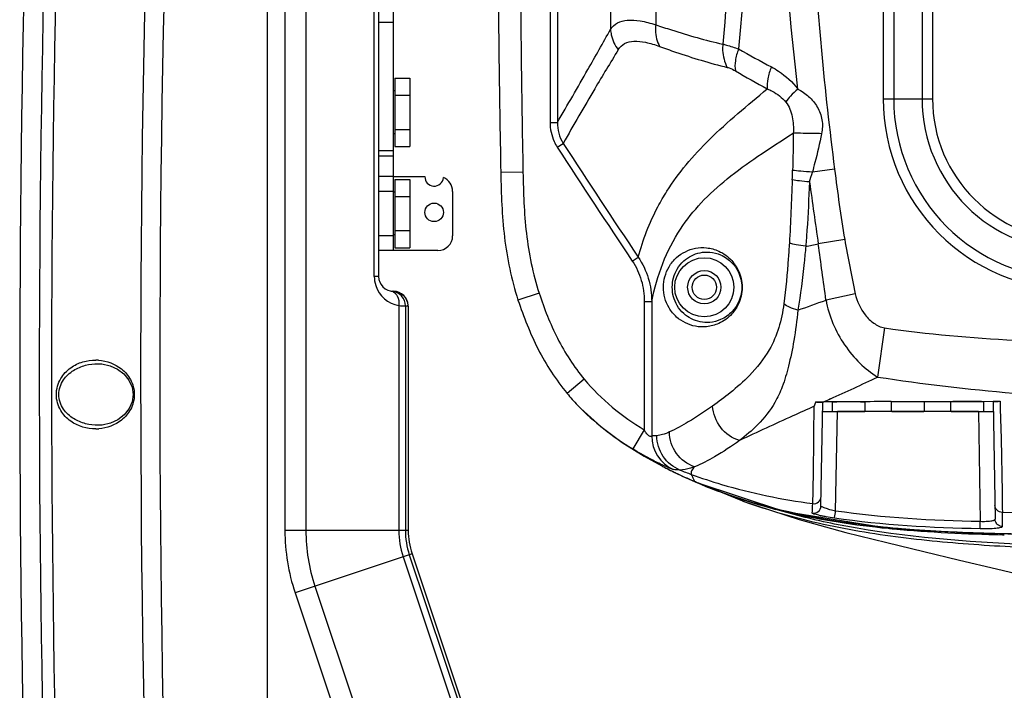
# Model space of a CAD drawing. Units: millimetres. Extents: x -3306 to 2469, y -5657 to -3611.
# Drawn here: x -1500 to -1367, y -4384 to -4294 of the extents above; entities that cross this region are included whole.
import ezdxf

# ---------------------------------------------------------------- set-up
doc = ezdxf.new("R2010")
doc.units = ezdxf.units.MM
doc.header["$LTSCALE"] = 46.255
doc.layers.get('0').update_dxf_attribs({"linetype": 'CONTINUOUS'})
doc.layers.add('02___PRT_ALL_AXES', color=7, linetype='CONTINUOUS')
doc.layers.add('06___PRT_ALL_SURFS', color=7, linetype='CONTINUOUS')

msp = doc.modelspace()

# ---------------------------------------------------------------- linework, layer by layer
at = {"color": 7, "linetype": 'Continuous'}
for p, q in [((-1466.565, -4524.371), (-1466.565, -4154.371)), ((-1464.221, -4185.089), (-1464.221, -4362.748)), ((-1461.393, -4185.089), (-1461.393, -4362.748)), ((-1428.404, -4191.159), (-1428.404, -4307.582)), ((-1427.419, -4191.159), (-1427.419, -4307.582)), ((-1383.393, -4194.371), (-1383.393, -4304.371)), ((-1381.979, -4194.371), (-1381.979, -4304.371)), ((-1378.15, -4194.371), (-1378.15, -4304.371)), ((-1414.134, -4210.043), (-1414.134, -4294.363)), ((-1420.232, -4210.176), (-1420.232, -4295.003)), ((-1452.15, -4328.405), (-1452.15, -4280.371)), ((-1451.565, -4281.281), (-1451.565, -4328.405)), ((-1376.736, -4280.609), (-1376.736, -4304.371)), ((-1449.565, -4324.901), (-1449.565, -4294.006)), ((-1449.365, -4301.602), (-1449.365, -4310.839)), ((-1449.365, -4301.602), (-1447.365, -4301.602)), ((-1447.365, -4301.602), (-1447.365, -4310.839)), ((-1449.365, -4303.911), (-1447.365, -4303.911)), ((-1383.393, -4304.371), (-1376.736, -4304.371)), ((-1428.404, -4307.582), (-1427.419, -4307.582)), ((-1449.365, -4308.53), (-1447.365, -4308.53)), ((-1449.365, -4310.839), (-1447.365, -4310.839)), ((-1427.43, -4310.927), (-1426.629, -4310.407)), ((-1449.565, -4311.442), (-1451.565, -4311.442)), ((-1449.565, -4312.153), (-1451.565, -4312.153)), ((-1449.565, -4314.901), (-1451.565, -4314.901)), ((-1432.061, -4314.313), (-1435.061, -4314.371)), ((-1389.97, -4313.913), (-1392.969, -4314.299)), ((-1449.365, -4315.282), (-1449.365, -4324.52)), ((-1449.365, -4315.282), (-1447.365, -4315.282)), ((-1447.365, -4315.282), (-1447.365, -4324.52)), ((-1449.565, -4316.901), (-1451.565, -4316.901)), ((-1449.365, -4317.591), (-1447.365, -4317.591)), ((-1441.565, -4316.901), (-1441.565, -4322.901)), ((-1449.565, -4322.901), (-1451.565, -4322.901)), ((-1449.365, -4322.21), (-1447.365, -4322.21)), ((-1443.565, -4324.901), (-1451.565, -4324.901)), ((-1449.365, -4324.52), (-1447.365, -4324.52)), ((-1417.296, -4326.329), (-1416.496, -4325.794)), ((-1451.565, -4328.405), (-1452.15, -4328.405)), ((-1429.888, -4330.654), (-1432.737, -4331.593)), ((-1402.463, -4329.871), (-1402.499, -4329.871)), ((-1448.829, -4332.348), (-1448.829, -4362.748)), ((-1447.95, -4332.387), (-1447.95, -4362.748)), ((-1447.565, -4332.406), (-1447.634, -4332.405)), ((-1447.565, -4332.406), (-1447.565, -4362.748)), ((-1415.671, -4331.793), (-1415.671, -4349.16)), ((-1415.671, -4331.793), (-1414.674, -4331.793)), ((-1414.674, -4331.793), (-1414.674, -4349.959)), ((-1489.46, -4340.215), (-1489.454, -4340.215)), ((-1489.455, -4340.215), (-1488.974, -4340.241)), ((-1423.792, -4342.31), (-1426.1, -4344.227)), ((-1391.814, -4359.445), (-1391.569, -4345.425)), ((-1390.315, -4345.415), (-1390.315, -4346.637)), ((-1385.815, -4346.637), (-1385.815, -4345.415)), ((-1382.315, -4345.38), (-1382.315, -4346.637)), ((-1377.815, -4346.637), (-1377.815, -4345.38)), ((-1374.53, -4345.305), (-1374.315, -4345.304)), ((-1374.315, -4345.354), (-1374.315, -4346.637)), ((-1369.818, -4345.295), (-1368.563, -4345.293)), ((-1369.815, -4346.637), (-1369.815, -4345.354)), ((-1368.563, -4345.293), (-1367.615, -4345.291)), ((-1368.562, -4345.336), (-1368.284, -4361.247)), ((-1389.826, -4360.128), (-1389.591, -4346.69)), ((-1370.538, -4346.69), (-1389.591, -4346.69)), ((-1370.538, -4346.69), (-1370.278, -4361.563)), ((-1489.445, -4348.527), (-1489.45, -4348.527)), ((-1488.913, -4348.496), (-1489.446, -4348.527)), ((-1415.671, -4349.16), (-1417.241, -4351.716)), ((-1413.982, -4349.942), (-1414.674, -4349.959)), ((-1408.803, -4356.165), (-1408.787, -4356.185)), ((-1408.73, -4356.197), (-1408.803, -4356.165)), ((-1408.787, -4356.185), (-1408.724, -4356.212)), ((-1408.724, -4356.212), (-1396.882, -4360.136)), ((-1402.348, -4358.809), (-1408.294, -4356.349)), ((-1396.882, -4360.136), (-1382.334, -4362.507)), ((-1367.303, -4360.309), (-1365.795, -4360.296)), ((-1370.3, -4362.538), (-1370.278, -4361.563)), ((-1447.565, -4362.748), (-1464.221, -4362.748)), ((-1382.334, -4362.507), (-1367.037, -4363.352)), ((-1367.291, -4363.339), (-1367.037, -4363.346)), ((-1447.051, -4365.91), (-1462.853, -4371.178)), ((-1448.251, -4366.31), (-1416.043, -4462.933)), ((-1447.417, -4366.032), (-1415.209, -4462.655)), ((-1460.17, -4370.283), (-1427.963, -4466.906)), ((-1462.853, -4371.178), (-1430.646, -4467.8))]:
    msp.add_line(p, q, dxfattribs=at)
msp.add_lwpolyline([(-1488.974, -4340.241), (-1487.855, -4340.473), (-1486.837, -4340.93), (-1485.966, -4341.592), (-1485.295, -4342.432), (-1484.882, -4343.374), (-1484.742, -4344.356), (-1484.872, -4345.339), (-1485.274, -4346.284), (-1485.935, -4347.125), (-1486.795, -4347.792), (-1487.803, -4348.255), (-1488.913, -4348.496)], dxfattribs=at)
for radius in [4, 2.25]:
    msp.add_circle((-1407.565, -4329.871), radius, dxfattribs=at)
for centre, radius, start, end in [((790.055, -4341.905), 2273.774, 176.040798, 183.782716), ((790.936, -4341.905), 2272.074, 176.042361, 183.781224), ((-2138.562, -3892.99), 823.172, 330.33231, 330.766422), ((-1120.322, -4481.997), 351.091, 148.34694, 149.35288), ((-1259.446, -4040.667), 294.327, 240.82201, 241.80619), ((-2133.75, -3895.658), 817.671, 329.749733, 330.327886), ((-1279.122, -4086.167), 247.832, 239.91272, 241.05421), ((-1103.938, -4491.638), 370.1, 149.36179, 150.68046), ((-1357.565, -4304.371), 25.828, 180, 270), ((-1357.565, -4304.371), 24.414, 180, 270), ((-1357.565, -4304.371), 20.586, 180, 270), ((-1357.565, -4304.371), 19.172, 180, 270), ((-272.886, -3562.321), 1376.002, 212.959349, 213.727068), ((-291.865, -3574.067), 1352.734, 212.979242, 213.759622), ((-1536.793, -4309.836), 141.22, 357.76364, 358.28694), ((-1456.102, -4296.744), 65.529, 343.24486, 344.46128), ((-1443.565, -4322.901), 2, 270, 0), ((-1538.241, -3565.18), 772.757, 280.767914, 280.895832), ((-1448.127, -4328.402), 4.023, 180.05175, 197.65835), ((-1449.565, -4328.405), 2, 180, 270.00036), ((-1448.15, -4328.405), 4, 197.70976, 260.2384), ((-1449.949, -4332.386), 1.999, 359.98286, 84.486), ((-1449.565, -4332.406), 2, 2.6662, 89.00203), ((-1446.82, -4297.295), 35.11, 266.72043, 268.15557), ((-1447.565, -4328.404), 4.002, 264.47214, 268.9992), ((-1449.594, -4332.361), 1.96, 358.71601, 1.42506), ((-1449.53, -4332.406), 1.965, 0.00203, 2.71624), ((-1522.506, -3970.975), 383.811, 289.41281, 290.01734), ((-1489.839, -4345.69), 5.976, 85.73626, 89.49416), ((-1562.821, -3966.404), 415.929, 294.46992, 295.4387), ((-1402.615, -4324.714), 30.534, 219.7213, 223.69881), ((-1193.773, -4401.848), 206.651, 164.14297, 164.31182), ((-1370.331, -7621.576), 3276.27, 90.209738, 90.368767), ((-1489.829, -4343.062), 5.966, 270.50374, 274.26443), ((-1409.674, -4349.964), 5, 179.95284, 245.95522), ((-1386.672, -4303.491), 57.124, 242.45627, 242.64912), ((-1386.401, -4302.965), 57.716, 242.6494, 243.00007), ((-1385.67, -4301.524), 59.331, 243.00332, 244.03968), ((-1385.593, -4301.704), 59.206, 242.85835, 243.4111), ((-1383.159, -4296.728), 64.745, 243.45535, 246.68233), ((-1384.776, -4299.693), 61.369, 244.0373, 244.62322), ((-1391.243, -4305.72), 52.653, 248.11889, 249.91739), ((-1382.889, -4295.661), 65.821, 244.64375, 246.81451), ((-1380.398, -4289.662), 72.316, 246.93525, 254.23325), ((-1378.781, -4284.268), 77.946, 254.16658, 254.60577), ((-1374.59, -4281.881), 81.442, 252.92751, 253.35655), ((-1377.214, -4279.177), 83.313, 255.97052, 256.83184), ((-1492.139, -4355.104), 99.299, 356.93637, 357.67806), ((-1763.948, -4363.57), 396.659, 0.1948, 0.4711), ((-1437.565, -4362.748), 26.657, 180, 198.43495), ((-1437.565, -4362.748), 23.828, 180, 198.43495), ((-1437.565, -4362.748), 11.264, 180, 198.43495), ((-1437.565, -4362.748), 10.385, 180, 198.43495), ((-1368.582, -4221.254), 141.918, 264.28021, 264.57319)]:
    msp.add_arc(centre, radius, start, end, dxfattribs=at)
for centre, major_axis, ratio, start_param, end_param in [((-1388.065, -4345.415), (2.25, 0), 0.0174551, 0, 3.1415927), ((-1380.065, -4345.38), (2.25, 0), 0.0174551, 0, 3.1415927), ((-1372.065, -4345.354), (2.25, 0), 0.0174551, 0, 3.1415927), ((-1389.59, -4346.655), (2, 0), 0.0174604, 3.1412877, 4.7117794), ((-1388.065, -4346.637), (2.25, 0), 0.0174551, -3.1415927, 0), ((-1380.065, -4346.637), (2.25, 0), 0.0174551, -3.1415927, 0), ((-1372.065, -4346.637), (2.25, 0), 0.0174551, -3.1415927, 0), ((-1370.539, -4346.655), (2, 0), 0.0174604, 4.7129985, 6.2834903)]:
    msp.add_ellipse(centre, major_axis=major_axis, ratio=ratio, start_param=start_param, end_param=end_param, dxfattribs=at)
for points, knots in [([(-1435.537, -4249.371), (-1435.537, -4260.205), (-1435.532, -4281.872), (-1435.268, -4303.539), (-1435.061, -4314.371)], [0, 0, 0, 0, 0.5000015, 1, 1, 1, 1]), ([(-1432.537, -4249.371), (-1432.537, -4260.195), (-1432.532, -4281.844), (-1432.268, -4303.491), (-1432.061, -4314.313)], [0, 0, 0, 0, 0.5000015, 1, 1, 1, 1]), ([(-1403.089, -4249.371), (-1403.089, -4257.327), (-1403.407, -4273.219), (-1404.362, -4289.089), (-1405.068, -4296.992)], [0, 0, 0, 0, 0.5007001, 1, 1, 1, 1]), ([(-1400.986, -4249.371), (-1400.986, -4257.437), (-1401.222, -4273.547), (-1402.17, -4289.64), (-1402.938, -4297.646)], [0, 0, 0, 0, 0.500708, 1, 1, 1, 1]), ([(-1393.882, -4249.371), (-1393.882, -4265.541), (-1393.011, -4287.129), (-1390.657, -4308.566), (-1389.97, -4313.913)], [0, 0, 0, 0, 0.7499404, 1, 1, 1, 1]), ([(-1420.232, -4295.003), (-1420.005, -4294.647), (-1419.331, -4294.001), (-1417.857, -4293.659), (-1416.086, -4293.817), (-1414.822, -4294.148), (-1414.134, -4294.363)], [0, 0, 0, 0, 0.19296, 0.4048559, 0.6702391, 1, 1, 1, 1]), ([(-1420.232, -4295.003), (-1420.219, -4295.248), (-1420.088, -4296.232), (-1419.643, -4297.167), (-1419.185, -4297.754)], [0, 0, 0, 0, 0.2479665, 1, 1, 1, 1]), ([(-1414.134, -4294.363), (-1414.161, -4294.623), (-1414.199, -4295.626), (-1413.954, -4296.649), (-1413.604, -4297.303)], [0, 0, 0, 0, 0.2606785, 1, 1, 1, 1]), ([(-1414.134, -4294.363), (-1413.422, -4294.606), (-1410.437, -4295.602), (-1407.404, -4296.466), (-1405.068, -4296.992)], [0, 0, 0, 0, 0.2390601, 1, 1, 1, 1]), ([(-1419.185, -4297.754), (-1418.976, -4297.416), (-1418.358, -4296.801), (-1416.983, -4296.508), (-1415.366, -4296.721), (-1414.224, -4297.078), (-1413.604, -4297.303)], [0, 0, 0, 0, 0.1970798, 0.4085236, 0.6725994, 1, 1, 1, 1]), ([(-1413.604, -4297.303), (-1412.886, -4297.564), (-1409.88, -4298.632), (-1406.822, -4299.562), (-1404.464, -4300.134)], [0, 0, 0, 0, 0.2393314, 1, 1, 1, 1]), ([(-1405.068, -4296.992), (-1405.093, -4297.273), (-1405.12, -4298.347), (-1404.85, -4299.442), (-1404.464, -4300.134)], [0, 0, 0, 0, 0.2625885, 1, 1, 1, 1]), ([(-1405.068, -4296.992), (-1404.907, -4297.028), (-1404.185, -4297.208), (-1403.479, -4297.444), (-1402.938, -4297.646)], [0, 0, 0, 0, 0.2222694, 1, 1, 1, 1]), ([(-1402.938, -4297.646), (-1403.137, -4298.162), (-1403.417, -4299.134), (-1403.452, -4300.163), (-1403.365, -4300.608)], [0, 0, 0, 0, 0.5496341, 1, 1, 1, 1]), ([(-1404.464, -4300.134), (-1404.378, -4300.155), (-1403.995, -4300.271), (-1403.634, -4300.452), (-1403.365, -4300.608)], [0, 0, 0, 0, 0.2214447, 1, 1, 1, 1]), ([(-1398.503, -4300.073), (-1398.714, -4300.592), (-1399.024, -4301.561), (-1399.121, -4302.589), (-1399.068, -4303.04)], [0, 0, 0, 0, 0.5525443, 1, 1, 1, 1]), ([(-1398.503, -4300.073), (-1398.168, -4300.252), (-1396.829, -4301.045), (-1395.644, -4302.119), (-1394.936, -4303.06)], [0, 0, 0, 0, 0.2437166, 1, 1, 1, 1]), ([(-1412.612, -4316.875), (-1411.827, -4315.628), (-1410.043, -4313.186), (-1405.604, -4308.449), (-1401.732, -4305.257), (-1399.068, -4303.04)], [0, 0, 0, 0, 0.2273106, 0.4652288, 1, 1, 1, 1]), ([(-1399.068, -4303.04), (-1398.84, -4303.133), (-1397.898, -4303.563), (-1397.045, -4304.219), (-1396.548, -4304.834)], [0, 0, 0, 0, 0.2376101, 1, 1, 1, 1]), ([(-1394.936, -4303.06), (-1395.276, -4303.359), (-1395.855, -4303.913), (-1396.367, -4304.536), (-1396.548, -4304.834)], [0, 0, 0, 0, 0.5649977, 1, 1, 1, 1]), ([(-1394.936, -4303.06), (-1394.415, -4303.342), (-1393.4, -4304.02), (-1392.208, -4305.445), (-1391.546, -4307.223), (-1391.596, -4308.495), (-1391.722, -4309.102)], [0, 0, 0, 0, 0.242219, 0.4936947, 0.7467669, 1, 1, 1, 1]), ([(-1396.548, -4304.834), (-1396.094, -4305.397), (-1395.587, -4306.831), (-1395.499, -4308.288), (-1395.546, -4309.018)], [0, 0, 0, 0, 0.4972079, 1, 1, 1, 1]), ([(-1428.404, -4307.582), (-1428.404, -4308.459), (-1428.154, -4309.652), (-1427.59, -4310.68), (-1427.43, -4310.927)], [0, 0, 0, 0, 0.7487763, 1, 1, 1, 1]), ([(-1410.779, -4322.002), (-1409.953, -4320.738), (-1408.018, -4318.303), (-1404.439, -4315.065), (-1400.206, -4312.015), (-1397.152, -4310.051), (-1395.546, -4309.018)], [0, 0, 0, 0, 0.224566, 0.4599078, 0.7158742, 1, 1, 1, 1]), ([(-1391.722, -4309.102), (-1392.12, -4309.097), (-1393.395, -4309.079), (-1394.67, -4309.06), (-1395.546, -4309.018)], [0, 0, 0, 0, 0.3125186, 1, 1, 1, 1]), ([(-1391.722, -4309.102), (-1391.996, -4310.412), (-1392.392, -4312.15), (-1392.85, -4313.871), (-1392.969, -4314.299)], [0, 0, 0, 0, 0.7511449, 1, 1, 1, 1]), ([(-1435.061, -4314.371), (-1435.033, -4315.824), (-1434.965, -4318.731), (-1434.621, -4323.083), (-1433.921, -4327.391), (-1433.192, -4330.212), (-1432.737, -4331.593)], [0, 0, 0, 0, 0.2500477, 0.5000606, 0.7500498, 1, 1, 1, 1]), ([(-1432.061, -4314.313), (-1432.009, -4317.07), (-1431.877, -4321.215), (-1431.004, -4326.667), (-1430.32, -4329.344), (-1429.888, -4330.654)], [0, 0, 0, 0, 0.4999862, 0.7500151, 1, 1, 1, 1]), ([(-1392.969, -4314.299), (-1393.495, -4314.27), (-1394.386, -4314.208), (-1395.275, -4314.119), (-1395.636, -4314.058)], [0, 0, 0, 0, 0.5901993, 1, 1, 1, 1]), ([(-1393.356, -4315.635), (-1393.813, -4315.599), (-1394.59, -4315.524), (-1395.365, -4315.416), (-1395.68, -4315.347)], [0, 0, 0, 0, 0.5867958, 1, 1, 1, 1]), ([(-1393.356, -4315.635), (-1393.452, -4317.813), (-1393.585, -4320.713), (-1393.805, -4323.609), (-1393.866, -4324.33)], [0, 0, 0, 0, 0.7506806, 1, 1, 1, 1]), ([(-1416.495, -4325.794), (-1415.86, -4323.445), (-1414.678, -4320.379), (-1413.048, -4317.565), (-1412.612, -4316.875)], [0, 0, 0, 0, 0.7487832, 1, 1, 1, 1]), ([(-1414.674, -4331.793), (-1414.325, -4330.039), (-1413.352, -4326.625), (-1411.733, -4323.458), (-1410.779, -4322.002)], [0, 0, 0, 0, 0.5067099, 1, 1, 1, 1]), ([(-1396.079, -4323.893), (-1396.122, -4324.588), (-1396.301, -4327.34), (-1396.559, -4330.088), (-1396.823, -4332.132)], [0, 0, 0, 0, 0.2525304, 1, 1, 1, 1]), ([(-1393.866, -4324.33), (-1394.302, -4324.275), (-1395.046, -4324.161), (-1395.784, -4323.996), (-1396.079, -4323.893)], [0, 0, 0, 0, 0.5843225, 1, 1, 1, 1]), ([(-1393.866, -4324.33), (-1393.929, -4325.061), (-1394.198, -4327.95), (-1394.567, -4330.83), (-1394.938, -4332.966)], [0, 0, 0, 0, 0.2529175, 1, 1, 1, 1]), ([(-1413.088, -4329.871), (-1413.088, -4328.913), (-1412.672, -4327.379), (-1411.111, -4325.473), (-1409.228, -4324.542), (-1407.191, -4324.462), (-1405.422, -4324.935), (-1403.916, -4326.037), (-1402.767, -4327.742), (-1402.462, -4329.074), (-1402.463, -4329.871)], [0, 0, 0, 0, 0.1726876, 0.2695844, 0.4396159, 0.5302117, 0.6330844, 0.7639704, 0.8563495, 1, 1, 1, 1]), ([(-1411.895, -4329.871), (-1411.895, -4329.02), (-1411.532, -4327.667), (-1410.169, -4325.985), (-1408.535, -4325.154), (-1406.752, -4325.06), (-1405.195, -4325.451), (-1403.855, -4326.397), (-1402.79, -4327.911), (-1402.499, -4329.129), (-1402.499, -4329.871)], [0, 0, 0, 0, 0.1730024, 0.2682425, 0.4359446, 0.5254673, 0.6272419, 0.7569583, 0.8490704, 1, 1, 1, 1]), ([(-1417.296, -4326.329), (-1416.762, -4327.127), (-1415.941, -4328.901), (-1415.671, -4330.832), (-1415.671, -4331.793)], [0, 0, 0, 0, 0.4999054, 1, 1, 1, 1]), ([(-1416.495, -4325.794), (-1415.903, -4326.668), (-1414.985, -4328.613), (-1414.677, -4330.736), (-1414.674, -4331.793)], [0, 0, 0, 0, 0.4999616, 1, 1, 1, 1]), ([(-1449.904, -4330.376), (-1449.735, -4330.406), (-1449.513, -4330.511), (-1449.342, -4330.669), (-1449.299, -4330.713)], [0, 0, 0, 0, 0.7364395, 1, 1, 1, 1]), ([(-1449.53, -4330.406), (-1449.05, -4330.415), (-1448.054, -4330.83), (-1447.647, -4331.826), (-1447.635, -4332.312)], [0, 0, 0, 0, 0.4969775, 1, 1, 1, 1]), ([(-1449.299, -4330.713), (-1449.21, -4330.808), (-1448.875, -4331.285), (-1448.79, -4331.903), (-1448.829, -4332.348)], [0, 0, 0, 0, 0.2258849, 1, 1, 1, 1]), ([(-1429.888, -4330.654), (-1429.199, -4332.746), (-1427.584, -4336.861), (-1425.198, -4340.617), (-1423.792, -4342.31)], [0, 0, 0, 0, 0.5002714, 1, 1, 1, 1]), ([(-1402.463, -4329.871), (-1402.464, -4330.668), (-1402.767, -4331.999), (-1403.916, -4333.705), (-1405.422, -4334.807), (-1407.191, -4335.279), (-1409.228, -4335.199), (-1411.111, -4334.268), (-1412.673, -4332.362), (-1413.088, -4330.829), (-1413.088, -4329.871)], [0, 0, 0, 0, 0.1436355, 0.2360194, 0.3669109, 0.4697867, 0.5603848, 0.7304207, 0.8273213, 1, 1, 1, 1]), ([(-1402.499, -4329.871), (-1402.499, -4330.613), (-1402.79, -4331.83), (-1403.855, -4333.345), (-1405.195, -4334.29), (-1406.752, -4334.681), (-1408.535, -4334.587), (-1410.17, -4333.757), (-1411.532, -4332.074), (-1411.895, -4330.721), (-1411.895, -4329.871)], [0, 0, 0, 0, 0.1509179, 0.2430341, 0.3727549, 0.474532, 0.5640566, 0.7317628, 0.8270065, 1, 1, 1, 1]), ([(-1432.737, -4331.593), (-1431.989, -4333.863), (-1430.227, -4338.325), (-1427.626, -4342.39), (-1426.1, -4344.227)], [0, 0, 0, 0, 0.5002493, 1, 1, 1, 1]), ([(-1396.823, -4332.132), (-1397.099, -4334.277), (-1398.138, -4337.889), (-1401.183, -4341.667), (-1403.911, -4344.057), (-1405.639, -4345.352), (-1406.449, -4345.925)], [0, 0, 0, 0, 0.3738308, 0.6270919, 0.8284067, 1, 1, 1, 1]), ([(-1394.938, -4332.966), (-1395.316, -4332.855), (-1395.967, -4332.631), (-1396.587, -4332.312), (-1396.823, -4332.132)], [0, 0, 0, 0, 0.5704228, 1, 1, 1, 1]), ([(-1394.938, -4332.966), (-1395.048, -4334.342), (-1395.391, -4336.892), (-1396.111, -4340.349), (-1396.912, -4343.174), (-1398.177, -4345.926), (-1400.149, -4348.414), (-1401.95, -4349.942), (-1402.813, -4350.599)], [0, 0, 0, 0, 0.2071709, 0.3851803, 0.5296781, 0.6467242, 0.8372817, 1, 1, 1, 1]), ([(-1489.777, -4349.028), (-1490.954, -4349.038), (-1492.871, -4348.474), (-1494.688, -4346.548), (-1495.319, -4344.374), (-1494.697, -4342.197), (-1493.272, -4340.692), (-1491.571, -4339.875), (-1490.371, -4339.709), (-1489.787, -4339.714)], [0, 0, 0, 0, 0.2270073, 0.3549625, 0.4986302, 0.6422984, 0.7702283, 0.8873449, 1, 1, 1, 1]), ([(-1489.45, -4348.527), (-1490.02, -4348.532), (-1491.184, -4348.394), (-1492.854, -4347.703), (-1494.314, -4346.402), (-1495.017, -4344.374), (-1494.321, -4342.342), (-1492.863, -4341.039), (-1491.194, -4340.348), (-1490.03, -4340.21), (-1489.46, -4340.215)], [0, 0, 0, 0, 0.1152758, 0.2336425, 0.3600984, 0.5000367, 0.6399762, 0.7664058, 0.8847386, 1, 1, 1, 1]), ([(-1489.395, -4339.731), (-1488.294, -4339.813), (-1486.546, -4340.457), (-1484.932, -4342.336), (-1484.386, -4344.369), (-1484.926, -4346.404), (-1486.537, -4348.286), (-1488.285, -4348.929), (-1489.386, -4349.012)], [0, 0, 0, 0, 0.2277697, 0.3565357, 0.5000425, 0.6435566, 0.7722977, 1, 1, 1, 1]), ([(-1423.792, -4342.31), (-1422.657, -4343.677), (-1420.108, -4346.187), (-1417.185, -4348.23), (-1415.671, -4349.16)], [0, 0, 0, 0, 0.4998536, 1, 1, 1, 1]), ([(-1384.161, -4342.006), (-1378.06, -4342.929), (-1365.802, -4344.41), (-1353.474, -4345.014), (-1347.311, -4345.231)], [0, 0, 0, 0, 0.5001393, 1, 1, 1, 1]), ([(-1392.56, -4345.383), (-1392.376, -4345.383), (-1392.114, -4345.391), (-1391.77, -4345.39), (-1391.657, -4345.416), (-1391.569, -4345.412), (-1391.569, -4345.425)], [0, 0, 0, 0, 0.5551076, 0.8262366, 0.9585526, 1, 1, 1, 1]), ([(-1368.562, -4345.336), (-1368.562, -4345.324), (-1368.48, -4345.325), (-1368.374, -4345.302), (-1368.045, -4345.299), (-1367.794, -4345.292), (-1367.615, -4345.291)], [0, 0, 0, 0, 0.0406449, 0.1700151, 0.4365098, 1, 1, 1, 1]), ([(-1367.615, -4345.291), (-1367.56, -4347.078), (-1367.414, -4352.083), (-1367.33, -4357.09), (-1367.303, -4360.309)], [0, 0, 0, 0, 0.3570128, 1, 1, 1, 1]), ([(-1406.449, -4345.925), (-1407.515, -4346.68), (-1409.41, -4347.932), (-1411.397, -4349.045), (-1412.279, -4349.434)], [0, 0, 0, 0, 0.5754742, 1, 1, 1, 1]), ([(-1402.813, -4350.599), (-1403.797, -4350.29), (-1405.607, -4349.022), (-1406.388, -4346.957), (-1406.449, -4345.925)], [0, 0, 0, 0, 0.4993569, 1, 1, 1, 1]), ([(-1392.725, -4345.969), (-1393.681, -4346.402), (-1397.051, -4347.927), (-1400.426, -4349.445), (-1402.813, -4350.599)], [0, 0, 0, 0, 0.2834611, 1, 1, 1, 1]), ([(-1392.921, -4359.127), (-1392.857, -4357.623), (-1392.79, -4353.236), (-1392.758, -4348.85), (-1392.725, -4345.969)], [0, 0, 0, 0, 0.3430891, 1, 1, 1, 1]), ([(-1414.674, -4349.959), (-1414.681, -4349.959), (-1414.695, -4349.983), (-1414.731, -4350.022), (-1414.83, -4350.074), (-1414.982, -4350.016), (-1415.198, -4349.863), (-1415.455, -4349.579), (-1415.611, -4349.307), (-1415.671, -4349.16)], [0, 0, 0, 0, 0.015128, 0.0452181, 0.1194286, 0.2220151, 0.35795, 0.6721427, 1, 1, 1, 1]), ([(-1412.279, -4349.434), (-1412.584, -4349.568), (-1413.137, -4349.787), (-1413.721, -4349.925), (-1413.982, -4349.942)], [0, 0, 0, 0, 0.561355, 1, 1, 1, 1]), ([(-1408.889, -4354.15), (-1409.846, -4353.819), (-1411.596, -4352.521), (-1412.266, -4350.451), (-1412.279, -4349.434)], [0, 0, 0, 0, 0.4990256, 1, 1, 1, 1]), ([(-1410.866, -4354.579), (-1411.767, -4354.214), (-1413.387, -4352.909), (-1413.981, -4350.917), (-1413.982, -4349.942)], [0, 0, 0, 0, 0.4992273, 1, 1, 1, 1]), ([(-1402.813, -4350.599), (-1403.897, -4351.382), (-1405.857, -4352.68), (-1407.945, -4353.785), (-1408.889, -4354.15)], [0, 0, 0, 0, 0.5692613, 1, 1, 1, 1]), ([(-1414.129, -4353.461), (-1414.385, -4353.332), (-1415.441, -4352.783), (-1416.472, -4352.188), (-1417.241, -4351.716)], [0, 0, 0, 0, 0.2410299, 1, 1, 1, 1]), ([(-1411.711, -4354.53), (-1411.745, -4354.527), (-1411.839, -4354.493), (-1412.119, -4354.394), (-1412.611, -4354.183), (-1413.324, -4353.86), (-1413.848, -4353.603), (-1414.129, -4353.461)], [0, 0, 0, 0, 0.0386135, 0.1117676, 0.3386269, 0.6427599, 1, 1, 1, 1]), ([(-1410.866, -4354.579), (-1410.945, -4354.578), (-1411.227, -4354.569), (-1411.509, -4354.55), (-1411.711, -4354.53)], [0, 0, 0, 0, 0.2809367, 1, 1, 1, 1]), ([(-1408.889, -4354.15), (-1409.071, -4354.218), (-1409.709, -4354.437), (-1410.384, -4354.587), (-1410.866, -4354.579)], [0, 0, 0, 0, 0.2873627, 1, 1, 1, 1]), ([(-1408.889, -4354.15), (-1409.053, -4354.313), (-1409.325, -4354.599), (-1409.384, -4355.029), (-1409.323, -4355.171)], [0, 0, 0, 0, 0.6000648, 1, 1, 1, 1]), ([(-1409.323, -4355.171), (-1407.976, -4355.664), (-1402.627, -4357.431), (-1397.079, -4358.558), (-1392.921, -4359.127)], [0, 0, 0, 0, 0.2547148, 1, 1, 1, 1]), ([(-1312.565, -4367.359), (-1316.334, -4367.359), (-1323.875, -4367.173), (-1335.169, -4366.575), (-1346.458, -4365.884), (-1357.758, -4365.392), (-1369.057, -4364.886), (-1380.333, -4363.938), (-1391.518, -4362.15), (-1398.803, -4360.097), (-1402.347, -4358.807)], [0, 0, 0, 0, 0.1249899, 0.249982, 0.374975, 0.4999677, 0.6249608, 0.7499543, 0.8749577, 1, 1, 1, 1]), ([(-1392.921, -4359.127), (-1392.651, -4359.162), (-1392.054, -4358.994), (-1391.796, -4358.429), (-1391.791, -4358.158)], [0, 0, 0, 0, 0.5009887, 1, 1, 1, 1]), ([(-1365.534, -4364.617), (-1373.714, -4364.185), (-1384.665, -4363.289), (-1395.297, -4360.694), (-1397.916, -4359.911)], [0, 0, 0, 0, 0.7497813, 1, 1, 1, 1]), ([(-1392.982, -4360.411), (-1392.707, -4360.457), (-1392.088, -4360.301), (-1391.819, -4359.722), (-1391.814, -4359.445)], [0, 0, 0, 0, 0.500441, 1, 1, 1, 1]), ([(-1389.826, -4360.128), (-1390.082, -4360.074), (-1390.553, -4359.96), (-1391.103, -4359.794), (-1391.457, -4359.662), (-1391.644, -4359.58), (-1391.754, -4359.518), (-1391.814, -4359.467), (-1391.814, -4359.445)], [0, 0, 0, 0, 0.3694076, 0.6858586, 0.8101953, 0.9056512, 0.9688907, 1, 1, 1, 1]), ([(-1389.971, -4361.098), (-1389.965, -4361.067), (-1389.919, -4360.744), (-1389.869, -4360.421), (-1389.826, -4360.128)], [0, 0, 0, 0, 0.095188, 1, 1, 1, 1]), ([(-1367.303, -4360.309), (-1367.558, -4360.313), (-1368.089, -4360.113), (-1368.313, -4359.59), (-1368.317, -4359.338)], [0, 0, 0, 0, 0.501979, 1, 1, 1, 1]), ([(-1389.971, -4361.098), (-1390.355, -4361.042), (-1390.914, -4360.949), (-1391.621, -4360.811), (-1392.073, -4360.713), (-1392.439, -4360.622), (-1392.728, -4360.542), (-1392.878, -4360.481), (-1392.983, -4360.436), (-1392.982, -4360.411)], [0, 0, 0, 0, 0.3759768, 0.5465761, 0.6971144, 0.8218271, 0.9158288, 0.9755143, 1, 1, 1, 1]), ([(-1368.284, -4361.247), (-1368.283, -4361.316), (-1368.522, -4361.451), (-1368.914, -4361.517), (-1369.551, -4361.579), (-1370.021, -4361.573), (-1370.278, -4361.563)], [0, 0, 0, 0, 0.0991717, 0.3125034, 0.6274951, 1, 1, 1, 1]), ([(-1367.292, -4362.222), (-1367.543, -4362.22), (-1368.063, -4362.013), (-1368.28, -4361.497), (-1368.284, -4361.247)], [0, 0, 0, 0, 0.5013479, 1, 1, 1, 1]), ([(-1367.292, -4362.222), (-1367.292, -4362.253), (-1367.378, -4362.322), (-1367.663, -4362.406), (-1368.278, -4362.497), (-1369.201, -4362.545), (-1369.915, -4362.547), (-1370.3, -4362.539)], [0, 0, 0, 0, 0.0300024, 0.0895666, 0.304219, 0.623249, 1, 1, 1, 1])]:
    msp.add_open_spline(points, degree=3, knots=knots, dxfattribs=at)
for points in [[(-1394.936, -4303.06), (-1396.951, -4285.247), (-1398.049, -4267.297), (-1398.049, -4249.371)], [(-1427.419, -4307.582), (-1427.428, -4308.56), (-1427.155, -4309.583), (-1426.629, -4310.407)], [(-1395.546, -4309.018), (-1395.56, -4310.698), (-1395.585, -4312.378), (-1395.636, -4314.058)], [(-1395.68, -4315.347), (-1395.792, -4318.197), (-1395.906, -4321.047), (-1396.079, -4323.893)], [(-1393.356, -4315.635), (-1392.967, -4318.426), (-1392.561, -4321.215), (-1392.171, -4324.006)], [(-1392.56, -4345.383), (-1392.179, -4345.38), (-1391.798, -4345.377), (-1391.417, -4345.375)], [(-1390.537, -4344.973), (-1390.83, -4345.107), (-1391.124, -4345.241), (-1391.417, -4345.375)], [(-1382.324, -4345.329), (-1380.823, -4345.323), (-1379.323, -4345.318), (-1377.823, -4345.314)], [(-1377.823, -4345.314), (-1376.725, -4345.31), (-1375.627, -4345.308), (-1374.53, -4345.305)], [(-1374.315, -4345.304), (-1372.816, -4345.301), (-1371.317, -4345.298), (-1369.818, -4345.295)], [(-1424.69, -4345.809), (-1422.501, -4348.101), (-1419.942, -4350.057), (-1417.241, -4351.716)], [(-1408.724, -4356.212), (-1405.071, -4357.786), (-1401.27, -4359.041), (-1397.411, -4360.005)], [(-1381.495, -4362.491), (-1387.551, -4361.951), (-1393.611, -4361.032), (-1399.473, -4359.418)], [(-1396.194, -4360.3), (-1391.766, -4361.336), (-1387.25, -4362.012), (-1382.726, -4362.465)], [(-1370.278, -4361.563), (-1376.81, -4361.421), (-1383.362, -4361.078), (-1389.826, -4360.128)], [(-1370.3, -4362.539), (-1376.873, -4362.397), (-1383.466, -4362.052), (-1389.971, -4361.098)], [(-1382.003, -4362.536), (-1377.114, -4363), (-1372.201, -4363.214), (-1367.291, -4363.339)], [(-1363.096, -4363.3), (-1369.234, -4363.199), (-1375.381, -4363.036), (-1381.495, -4362.491)]]:
    msp.add_open_spline(points, degree=3, dxfattribs=at)
at = {"layer": '02___PRT_ALL_AXES', "color": 7, "linetype": 'Continuous'}
for p, q in [((-1449.565, -4294.006), (-1449.565, -4282.941)), ((-1451.565, -4294.006), (-1449.565, -4294.006)), ((-1449.365, -4303.32), (-1449.565, -4303.32)), ((-1449.365, -4309.12), (-1449.565, -4309.12)), ((-1449.565, -4314.901), (-1445.314, -4314.901)), ((-1449.365, -4317.001), (-1449.565, -4317.001)), ((-1449.365, -4322.801), (-1449.565, -4322.801))]:
    msp.add_line(p, q, dxfattribs=at)
for centre, radius in [((-1444.065, -4319.742), 1.25), ((-1407.565, -4329.871), 1.65)]:
    msp.add_circle(centre, radius, dxfattribs=at)
for centre, radius, start, end in [((-1444.065, -4314.944), 1.25, 178.01109, 355.36902), ((-1443.565, -4316.901), 2, 0, 68.10174)]:
    msp.add_arc(centre, radius, start, end, dxfattribs=at)
at = {"layer": '06___PRT_ALL_SURFS', "color": 7, "linetype": 'Continuous'}
for p, q in [((-1388.602, -4323.397), (-1392.171, -4324.006)), ((-1387.17, -4330.742), (-1391.126, -4331.6)), ((-1383.211, -4335.367), (-1384.161, -4342.006)), ((-1412.917, -4354.229), (-1412.093, -4354.648)), ((-1447.051, -4365.91), (-1437.153, -4395.605))]:
    msp.add_line(p, q, dxfattribs=at)
for points in [[(-1424.69, -4345.809), (-1424.265, -4346.246), (-1421.562, -4348.688), (-1418.651, -4350.844)], [(-1418.651, -4350.844), (-1415.674, -4352.715), (-1413.305, -4354.026)], [(-1402.348, -4358.809), (-1394.77, -4361.28), (-1388.427, -4363.016), (-1382.914, -4364.394), (-1377.928, -4365.601), (-1373.103, -4366.761), (-1368.088, -4367.958), (-1362.604, -4369.238), (-1356.342, -4370.623), (-1349.075, -4372.06), (-1340.723, -4373.41), (-1331.543, -4374.489), (-1321.791, -4375.165), (-1312.565, -4375.371)]]:
    msp.add_lwpolyline(points, dxfattribs=at)
for centre, radius, start, end in [((835.869, -4341.905), 2333.282, 176.662135, 182.917977), ((850.882, -4341.904), 2350.938, 176.691649, 183.237464), ((835.014, -4341.905), 2330.774, 176.660925, 182.919034), ((-3865.796, -4668.36), 2497.478, 7.749373, 7.925226), ((-1222.088, -4294.744), 168.961, 189.76338, 192.30148), ((-1387.004, -4303.986), 56.531, 242.27371, 242.52243), ((-1386.795, -4303.584), 56.984, 242.52236, 242.71557), ((-1386.253, -4302.527), 58.172, 242.71808, 243.62869), ((-1385.547, -4301.108), 59.757, 243.62685, 244.10815), ((-1384.974, -4299.927), 61.07, 244.10859, 244.69734), ((-1383.1, -4295.907), 65.505, 244.71753, 246.88851), ((-1437.565, -4362.748), 10, 180, 198.43495)]:
    msp.add_arc(centre, radius, start, end, dxfattribs=at)
msp.add_open_spline([(-1389.97, -4313.913), (-1389.563, -4317.081), (-1389.139, -4320.248), (-1388.602, -4323.397)], degree=3, dxfattribs=at)
for points, knots in [([(-1387.17, -4330.742), (-1386.945, -4331.778), (-1386.246, -4333.284), (-1384.907, -4334.607), (-1383.983, -4335.143), (-1383.474, -4335.328), (-1383.211, -4335.367)], [0, 0, 0, 0, 0.4986625, 0.7491755, 0.8746973, 1, 1, 1, 1]), ([(-1391.126, -4331.6), (-1390.742, -4333.752), (-1389.402, -4336.866), (-1386.665, -4340.16), (-1385.022, -4341.481), (-1384.161, -4342.006)], [0, 0, 0, 0, 0.5119264, 0.7637521, 1, 1, 1, 1]), ([(-1383.211, -4335.367), (-1377.376, -4336.201), (-1365.613, -4337.224), (-1350.879, -4337.583), (-1339.09, -4337.811), (-1327.303, -4338.109), (-1318.46, -4338.274), (-1312.565, -4338.274)], [0, 0, 0, 0, 0.2499489, 0.4999596, 0.624971, 0.7499824, 1, 1, 1, 1]), ([(-1409.323, -4355.171), (-1409.229, -4355.388), (-1409.074, -4355.724), (-1408.894, -4356.05), (-1408.812, -4356.155)], [0, 0, 0, 0, 0.6391749, 1, 1, 1, 1]), ([(-1408.812, -4356.155), (-1405.258, -4357.673), (-1397.879, -4360.103), (-1386.434, -4362.111), (-1374.861, -4362.997), (-1367.131, -4363.167), (-1363.266, -4363.23)], [0, 0, 0, 0, 0.2499419, 0.499942, 0.7499748, 1, 1, 1, 1])]:
    msp.add_open_spline(points, degree=3, knots=knots, dxfattribs=at)

doc.saveas('drawing.dxf')
